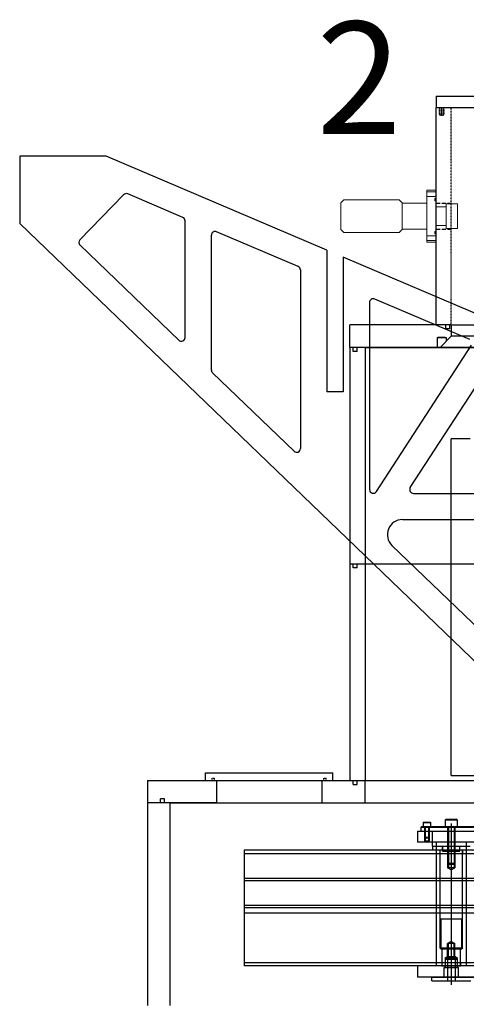
# Model space of a CAD drawing. Extents: x -8967 to 17291, y -3413 to 7446.
# Drawn here: x -2344 to -1749, y -1989 to -676 of the extents above; entities that cross this region are included whole.
import ezdxf

# ---------------------------------------------------------------- set-up
doc = ezdxf.new("R2010")
doc.units = 0
doc.header["$MEASUREMENT"] = 0
for name, pattern in [('CENTER', [50.8, 31.75, -6.35, 6.35, -6.35]), ('DASHED', [0.75, 0.5, -0.25]), ('HIDDEN', [0.25, 0.125, -0.125])]:
    doc.linetypes.add(name, pattern=pattern)
doc.layers.get('0').update_dxf_attribs({"linetype": 'CONTINUOUS'})
for name, color, linetype in [('DELTAWING2', 157, 'CONTINUOUS'), ('DEWARASSY', 7, 'CONTINUOUS'), ('FILTERWHEEL1', 7, 'CONTINUOUS'), ('OPTICALBENCH', 241, 'CONTINUOUS'), ('POST', 252, 'CONTINUOUS'), ('text', 255, 'CONTINUOUS')]:
    doc.layers.add(name, color=color, linetype=linetype)
doc.layers.add('ROBOHAND', color=8, linetype='CONTINUOUS', lineweight=5)

msp = doc.modelspace()

# ---------------------------------------------------------------- linework, layer by layer
at = {"color": 7, "linetype": 'Continuous'}
msp.add_lwpolyline([(-1776.5039, -1099.98274), (-1786.5039, -1099.98274)], dxfattribs=at)
at = {"layer": 'DELTAWING2'}
for p, q in [((-2228.57574, -857.97774), (-2343.57574, -857.97774)), ((-2343.57574, -857.97774), (-2343.57574, -947.97774)), ((-1934.5039, -983.28308), (-2228.57574, -857.97774)), ((-2205.25681, -909.4596), (-2263.32514, -969.7417)), ((-2126.27308, -939.6143), (-2199.69576, -908.32857)), ((-2123.23309, -1099.87271), (-2123.23309, -944.21413)), ((-2343.57574, -947.97774), (-1617.14886, -1647.72774)), ((-2088.23309, -1143.22016), (-2088.23309, -963.38883)), ((-1972.5439, -1005.119), (-2081.27308, -958.78901)), ((-2263.1929, -976.81153), (-2131.70188, -1103.47375)), ((-1934.5039, -983.28308), (-1934.5039, -1172.2931)), ((-1912.5039, -992.65738), (-1912.5039, -1172.2931)), ((-1696.78174, -1084.57756), (-1912.5039, -992.65738)), ((-1969.5039, -1009.71883), (-1969.5039, -1247.95644)), ((-1743.80045, -1102.58762), (-1870.5439, -1048.58166)), ((-1877.5039, -1053.18149), (-1877.5039, -1302.59767)), ((-1868.30901, -1305.31849), (-1741.56556, -1109.90826)), ((-1823.14533, -1300.00504), (-1715.74243, -1134.41363)), ((-2086.70188, -1146.8212), (-1977.9727, -1251.55747)), ((-1912.5039, -1172.2931), (-1934.5039, -1172.2931)), ((-1818.95044, -1307.72586), (-1647.18326, -1307.72586)), ((-1833.73773, -1342.72586), (-1647.18326, -1342.72586)), ((-1847.61291, -1377.13), (-1650.65206, -1566.85778))]:
    msp.add_line(p, q, dxfattribs=at)
for centre, radius, start, end in [((-2201.65577, -912.92839), 5, 66.92092713, 136.07160229), ((-2128.23309, -944.21413), 5, 0, 66.92092713), ((-2083.23309, -963.38883), 5, 66.92092713, 180), ((-2259.72411, -973.21049), 5, 136.07160229, 226.07160229), ((-1974.5039, -1009.71883), 5, 0, 66.92092713), ((-1872.5039, -1053.18149), 5, 66.92092713, 180), ((-2128.23309, -1099.87271), 5, 226.07160229, 0), ((-2083.23309, -1143.22016), 5, 180, 226.07160229), ((-1974.5039, -1247.95644), 5, 226.07160229, 0), ((-1872.5039, -1302.59767), 5, 180, 327.03248076), ((-1818.95044, -1302.72586), 5, 147.03248076, 270), ((-1833.73773, -1362.72586), 20, 90, 226.07160229)]:
    msp.add_arc(centre, radius, start, end, dxfattribs=at)
at = {"layer": 'DEWARASSY', "color": 8, "linetype": 'DASHED', "ltscale": 10}
for p, q in [((-1788.5039, -920.48274), (-1768.5039, -920.48274)), ((-1788.5039, -955.48274), (-1768.5039, -955.48274))]:
    msp.add_line(p, q, dxfattribs=at)
at = {"layer": 'DEWARASSY', "color": 7, "linetype": 'Continuous'}
for points in [[(-1788.5039, -777.98274), (-1158.5039, -777.98274)], [(-1788.5039, -777.98274), (-1788.5039, -792.98274)], [(-1788.5039, -792.98274), (-1158.5039, -792.98274)], [(-1788.5039, -1082.98274), (-1788.5039, -792.98274)], [(-1781.5039, -792.98274), (-1781.5039, -802.98274)], [(-1768.5039, -1082.98274), (-1903.5039, -1082.98274)], [(-1903.5039, -1112.98274), (-1903.5039, -1082.98274)], [(-1776.1689, -1082.98274), (-1776.1689, -1088.31274)], [(-1770.8389, -1088.31274), (-1776.1689, -1088.31274)], [(-1770.8389, -1082.98274), (-1770.8389, -1088.31274)], [(-1768.5039, -1082.98274), (-1473.5039, -1082.98274)], [(-1768.5039, -1082.98274), (-1768.5039, -1097.98274)], [(-1787.50391, -1099.98274), (-1775.50391, -1099.98274)], [(-1787.50391, -1099.98274), (-1787.50391, -1112.98274)], [(-1768.5039, -1097.98274), (-1783.5039, -1112.98274)], [(-1775.50391, -1099.98274), (-1775.50391, -1104.98275)], [(-1473.5039, -1097.98274), (-1768.5039, -1097.98274)], [(-1768.5039, -1112.98274), (-1903.5039, -1112.98274)], [(-1903.5039, -1112.98274), (-1903.5039, -1401.73274)], [(-1899.1689, -1118.31274), (-1899.1689, -1112.98274)], [(-1893.8389, -1118.31274), (-1893.8389, -1112.98274)], [(-1883.5039, -1112.98274), (-1043.5039, -1112.98274)], [(-1883.5039, -1112.98274), (-1883.5039, -1401.73274)], [(-1473.5039, -1112.98274), (-1768.5039, -1112.98274)], [(-1893.8389, -1118.31274), (-1899.1689, -1118.31274)], [(-1903.5039, -1342.73274), (-1903.5039, -1380.73274)], [(-1903.5039, -1401.73274), (-1043.5039, -1401.73274)], [(-1903.5039, -1401.73274), (-1903.5039, -1690.48274)], [(-1899.1689, -1407.06274), (-1899.1689, -1401.73274)], [(-1893.8389, -1407.06274), (-1893.8389, -1401.73274)], [(-1883.5039, -1401.73274), (-1063.5039, -1401.73274)], [(-1883.5039, -1401.73274), (-1883.5039, -1690.48274)], [(-1893.8389, -1407.06274), (-1899.1689, -1407.06274)], [(-1903.5039, -1631.48274), (-1903.5039, -1669.48274)], [(-2096.1739, -1680.48274), (-1926.1739, -1680.48274)], [(-2096.1739, -1690.48274), (-2096.1739, -1680.48274)], [(-1926.1739, -1690.48274), (-1926.1739, -1680.48274)], [(-2173.50388, -1690.48274), (-773.50393, -1690.48274)], [(-2173.50388, -1690.48274), (-2173.50388, -1720.48274)], [(-2081.1739, -1690.48274), (-2081.1739, -1720.48274)], [(-1941.1739, -1690.48274), (-1941.1739, -1720.48274)], [(-1899.1639, -1695.81274), (-1899.1639, -1690.48274)], [(-1893.8339, -1695.81274), (-1893.8339, -1690.48274)], [(-1883.5039, -1690.48274), (-1063.5039, -1690.48274)], [(-1883.5039, -1720.48274), (-1883.5039, -1690.48274)], [(-1899.1639, -1695.81274), (-1893.8339, -1695.81274)], [(-2150.50388, -1715.15274), (-2155.83388, -1715.15274)], [(-2155.83388, -1720.48274), (-2155.83388, -1715.15274)], [(-2150.50388, -1720.48274), (-2150.50388, -1715.15274)], [(-2173.50595, -1720.48274), (-2173.50595, -1990.48274)], [(-2081.1739, -1720.48274), (-2173.50595, -1720.48274)], [(-2143.51095, -1720.48274), (-773.50393, -1720.48274)], [(-2143.51095, -1720.48274), (-2143.51095, -1990.48274)], [(-2081.1739, -1720.48274), (-1941.1739, -1720.48274)], [(-1941.1739, -1720.48274), (-1883.5039, -1720.48274)], [(-1883.5039, -1720.48274), (-1063.5039, -1720.48274)]]:
    msp.add_lwpolyline(points, dxfattribs=at)
at = {"layer": 'DEWARASSY', "color": 7, "linetype": 'HIDDEN'}
for points in [[(-1784.5039, -792.98274), (-1784.5039, -802.98274)], [(-1783.7539, -792.98274), (-1783.7539, -802.98274)], [(-1779.2539, -792.98274), (-1779.2539, -802.98274)], [(-1778.5039, -792.98274), (-1778.5039, -802.98274)], [(-1768.5039, -1082.98274), (-1768.5039, -792.98274)], [(-1784.5039, -802.98274), (-1778.5039, -802.98274)], [(-1783.7539, -802.98274), (-1781.5039, -804.24754)], [(-1779.2539, -802.98274), (-1781.5039, -804.24754)], [(-2087.2089, -1690.48274), (-2087.2089, -1687.30774)], [(-2087.2089, -1687.30774), (-2084.0339, -1687.30774)], [(-2084.0339, -1690.48274), (-2084.0339, -1687.30774)], [(-1938.3139, -1687.30774), (-1935.1389, -1687.30774)], [(-1938.3139, -1690.48274), (-1938.3139, -1687.30774)], [(-1935.1389, -1690.48274), (-1935.1389, -1687.30774)]]:
    msp.add_lwpolyline(points, dxfattribs=at)
at = {"layer": 'FILTERWHEEL1'}
for p, q in [((-1806.09963, -1746.73274), (-1805.34963, -1745.98274)), ((-1805.34963, -1745.98274), (-1796.84963, -1745.98274)), ((-1796.09963, -1746.73274), (-1796.84963, -1745.98274)), ((-1776.59963, -1743.23274), (-1775.34963, -1741.98274)), ((-1776.59963, -1743.23274), (-1776.59963, -1751.98274)), ((-1776.59963, -1743.23274), (-1760.59963, -1743.23274)), ((-1775.34963, -1741.98274), (-1761.84963, -1741.98274)), ((-1760.59963, -1743.23274), (-1761.84963, -1741.98274)), ((-1760.59963, -1743.23274), (-1760.59963, -1751.98274)), ((-1806.09963, -1746.73274), (-1806.09963, -1751.98274)), ((-1806.09963, -1746.73274), (-1796.09963, -1746.73274)), ((-1806.09963, -1751.98274), (-1796.09963, -1751.98274)), ((-1796.09963, -1746.73274), (-1796.09963, -1751.98274)), ((-1776.59963, -1751.98274), (-1760.59963, -1751.98274)), ((-1803.34963, -1766.98274), (-1804.09963, -1766.23274)), ((-1803.34963, -1771.98274), (-1804.09963, -1771.23274)), ((-1798.84963, -1766.98274), (-1798.09963, -1766.23274)), ((-1798.84963, -1771.98274), (-1798.09963, -1771.23274)), ((-1793.59963, -1777.98274), (-1793.59963, -1782.98274)), ((-1793.59963, -1782.98274), (-1783.59963, -1782.98274)), ((-1783.59963, -1783.32422), (-1783.83873, -1782.98274)), ((-1783.59963, -1782.98274), (-1783.59963, -1787.80874)), ((-1783.59963, -1782.98274), (-1783.59963, -1913.98274)), ((-1753.59963, -1782.98274), (-1743.59963, -1782.98274)), ((-1753.59963, -1782.98274), (-1753.59963, -1787.80874)), ((-1753.59963, -1913.98274), (-1753.59963, -1782.98274)), ((-1772.34963, -1801.98274), (-1773.59963, -1800.73274)), ((-1764.84963, -1801.98274), (-1763.59963, -1800.73274)), ((-1783.59963, -1874.98274), (-1753.59963, -1874.98274)), ((-1783.59963, -1913.98274), (-1753.59963, -1913.98274)), ((-1782.59963, -1914.98274), (-1783.59963, -1913.98274)), ((-1782.59963, -1914.98274), (-1754.59963, -1914.98274)), ((-1781.09963, -1914.98274), (-1781.09963, -1937.98274)), ((-1756.09963, -1937.98274), (-1756.09963, -1914.98274)), ((-1753.59963, -1913.98274), (-1754.59963, -1914.98274)), ((-1781.09963, -1937.98274), (-1756.09963, -1937.98274)), ((-1778.09963, -1939.98274), (-1759.09963, -1939.98274)), ((-1756.09963, -1933.15874), (-1756.09963, -1937.98474)), ((-1794.59963, -1952.98274), (-1742.59963, -1952.98274)), ((-1794.59963, -1957.98274), (-1742.59963, -1957.98274))]:
    msp.add_line(p, q, dxfattribs=at)
at = {"layer": 'FILTERWHEEL1', "ltscale": 10}
for p, q in [((-1809.59963, -1757.98274), (-1727.59963, -1757.98274)), ((-1808.59963, -1752.98274), (-1807.59963, -1751.98274)), ((-1808.59963, -1752.98274), (-1728.59963, -1752.98274)), ((-1808.59963, -1757.98274), (-1808.59963, -1752.98274)), ((-1807.59963, -1751.98274), (-1729.59963, -1751.98274)), ((-1804.09963, -1751.98274), (-1804.09963, -1771.23274)), ((-1803.34963, -1751.98274), (-1803.34963, -1771.23274)), ((-1798.84963, -1751.98274), (-1798.84963, -1771.23274)), ((-1798.09963, -1751.98274), (-1798.09963, -1771.23274)), ((-1793.59963, -1777.98274), (-1793.59963, -1757.98274)), ((-1773.59963, -1751.98274), (-1773.59963, -1800.73274)), ((-1772.34963, -1751.98274), (-1772.34963, -1800.73274)), ((-1764.84963, -1751.98274), (-1764.84963, -1800.73274)), ((-1763.59963, -1751.98274), (-1763.59963, -1800.73274)), ((-1793.59963, -1777.98274), (-1743.59963, -1777.98274)), ((-1793.59963, -1777.98274), (-1743.59963, -1777.98274)), ((-1780.09963, -1777.98274), (-1780.09963, -1782.98274)), ((-1780.09963, -1784.98274), (-1780.09963, -1777.98274)), ((-1780.09963, -1782.98274), (-1757.09963, -1782.98274)), ((-1780.09963, -1784.98274), (-1757.09963, -1784.98274)), ((-1773.59963, -1784.98274), (-1773.59963, -1806.9827)), ((-1772.34963, -1784.98274), (-1772.34963, -1806.9827)), ((-1764.84963, -1784.98274), (-1764.84963, -1806.9827)), ((-1763.59963, -1784.98274), (-1763.59963, -1806.9827)), ((-1757.09963, -1782.98274), (-1757.09963, -1777.98274)), ((-1757.09963, -1784.98274), (-1757.09963, -1777.98274)), ((-1763.59963, -1806.9827), (-1773.59963, -1806.9827)), ((-1768.59963, -1809.86954), (-1773.59963, -1806.9827)), ((-1768.59963, -1809.86954), (-1763.59963, -1806.9827)), ((-1768.59963, -1905.23274), (-1773.59963, -1908.11958)), ((-1768.59963, -1905.23274), (-1773.59963, -1908.11958)), ((-1773.59963, -1925.25069), (-1773.59963, -1908.11958)), ((-1763.59963, -1908.11958), (-1773.59963, -1908.11958)), ((-1763.59963, -1908.11958), (-1773.59963, -1908.11958)), ((-1772.34963, -1925.25069), (-1772.34963, -1908.11958)), ((-1768.59963, -1905.23274), (-1763.59963, -1908.11958)), ((-1768.59963, -1905.23274), (-1763.59963, -1908.11958)), ((-1764.84963, -1925.25069), (-1764.84963, -1908.11958)), ((-1763.59963, -1925.25069), (-1763.59963, -1908.11958)), ((-1776.59963, -1926.98274), (-1773.59963, -1925.25069)), ((-1776.59963, -1926.98274), (-1776.59963, -1937.98274)), ((-1776.59963, -1926.98274), (-1760.59963, -1926.98274)), ((-1776.59963, -1928.98274), (-1776.59963, -1939.98274)), ((-1776.59963, -1928.98274), (-1760.59963, -1928.98274)), ((-1773.59963, -1925.25069), (-1763.59963, -1925.25069)), ((-1773.09963, -1957.98274), (-1773.09963, -1928.98274)), ((-1760.59963, -1926.98274), (-1763.59963, -1925.25069)), ((-1763.09963, -1957.98274), (-1763.09963, -1928.98274)), ((-1760.59963, -1926.98274), (-1760.59963, -1937.98274)), ((-1760.59963, -1928.98274), (-1760.59963, -1939.98274))]:
    msp.add_line(p, q, dxfattribs=at)
at = {"layer": 'FILTERWHEEL1', "ltscale": 0.5}
for p, q in [((-1804.09963, -1766.23274), (-1798.09963, -1766.23274)), ((-1804.09963, -1771.23274), (-1798.09963, -1771.23274)), ((-1803.34963, -1766.98274), (-1798.84963, -1766.98274)), ((-1803.34963, -1771.98274), (-1798.84963, -1771.98274)), ((-1773.59963, -1800.73274), (-1763.59963, -1800.73274)), ((-1772.34963, -1801.98274), (-1764.84963, -1801.98274))]:
    msp.add_line(p, q, dxfattribs=at)
at = {"layer": 'FILTERWHEEL1', "linetype": 'Continuous'}
for p, q in [((-2044.09963, -1787.78274), (-1493.09963, -1787.78274)), ((-2044.09963, -1820.78274), (-1493.09963, -1820.78274)), ((-2044.09963, -1823.98274), (-1493.09963, -1823.98274)), ((-2044.09963, -1856.98274), (-1493.09963, -1856.98274)), ((-2044.09963, -1860.18274), (-1493.09963, -1860.18274)), ((-2044.09963, -1867.18274), (-1493.09963, -1867.18274)), ((-2044.09963, -1933.18274), (-1493.09963, -1933.18274))]:
    msp.add_line(p, q, dxfattribs=at)
at = {"layer": 'FILTERWHEEL1', "ltscale": 15}
for p, q in [((-1782.59963, -1874.98274), (-1782.59963, -1914.98274)), ((-1754.59963, -1914.98274), (-1754.59963, -1874.98274))]:
    msp.add_line(p, q, dxfattribs=at)
at = {"layer": 'FILTERWHEEL1', "ltscale": 100}
for p, q in [((-1778.09963, -1952.98274), (-1778.09963, -1939.98274)), ((-1759.09963, -1952.98274), (-1759.09963, -1939.98274)), ((-1794.59963, -1957.98274), (-1794.59963, -1952.98274))]:
    msp.add_line(p, q, dxfattribs=at)
at = {"layer": 'FILTERWHEEL1', "linetype": 'Continuous'}
msp.add_lwpolyline([(-2044.09963, -1782.98274), (-1493.09963, -1782.98274), (-1493.09963, -1937.98274), (-2044.09963, -1937.98274)], close=True, dxfattribs=at)
at = {"layer": 'OPTICALBENCH'}
for p, q in [((-1768.5039, -1683.98274), (-1768.5039, -1234.98274)), ((-1743.5039, -1234.98274), (-1768.5039, -1234.98274)), ((-1768.5039, -1683.98274), (-1729.5039, -1683.98274))]:
    msp.add_line(p, q, dxfattribs=at)
at = {"layer": 'OPTICALBENCH', "linetype": 'Continuous'}
for points in [[(-1813.5039, -1757.98274), (-1133.5039, -1757.98274)], [(-1813.5039, -1757.98274), (-1813.5039, -1772.98274)], [(-1133.5039, -1772.98274), (-1813.5039, -1772.98274)], [(-1133.5039, -1937.98274), (-1813.5039, -1937.98274)], [(-1813.5039, -1937.98274), (-1813.5039, -1952.98274)], [(-1133.5039, -1952.98274), (-1813.5039, -1952.98274)], [(-1763.5039, -1952.98274), (-1183.5039, -1952.98274)]]:
    msp.add_lwpolyline(points, dxfattribs=at)
at = {"layer": 'POST', "linetype": 'CENTER', "ltscale": 20}
msp.add_lwpolyline([(-1768.59963, -1747.98274), (-1768.59963, -1962.98274)], dxfattribs=at)
at = {"layer": 'POST', "linetype": 'Continuous'}
for points in [[(-1788.59963, -1772.98274), (-1788.59963, -1937.98274)], [(-1748.59963, -1772.98274), (-1748.59963, -1937.98274)]]:
    msp.add_lwpolyline(points, dxfattribs=at)
at = {"layer": 'ROBOHAND'}
for p, q in [((-1788.5039, -903.31174), (-1801.2039, -903.31174)), ((-1801.2039, -903.31174), (-1801.2039, -972.65374)), ((-1788.5039, -972.65374), (-1788.5039, -903.31174)), ((-1834.09561, -955.88974), (-1837.90561, -959.69974)), ((-1760.0559, -954.49274), (-1775.2959, -954.49274)), ((-1788.5039, -972.65374), (-1801.2039, -972.65374))]:
    msp.add_line(p, q, dxfattribs=at)
for points in [[(-1788.5039, -905.44534), (-1801.2039, -905.44534)], [(-1834.09561, -955.88974), (-1834.09561, -920.07574), (-1837.90561, -916.26574), (-1911.6939, -916.26574), (-1915.5039, -920.07574), (-1915.5039, -955.88974), (-1911.6939, -959.69974), (-1837.90561, -959.69974)], [(-1788.5039, -911.79534), (-1801.2039, -911.79534)], [(-1788.5039, -914.46234), (-1790.4089, -914.46234)], [(-1790.4089, -914.46234), (-1790.4089, -917.51034)], [(-1790.4089, -916.69967), (-1790.4089, -915.27301)], [(-1788.5039, -917.51034), (-1790.4089, -917.51034)], [(-1788.5039, -915.27301), (-1788.5039, -916.69967)], [(-1801.2039, -920.65994), (-1834.09561, -920.65994)], [(-1775.2959, -925.58754), (-1788.5039, -925.58754)], [(-1760.0559, -954.49274), (-1760.0559, -921.47274), (-1775.2959, -921.47274), (-1775.2959, -954.49274)], [(-1801.2039, -955.30554), (-1834.09561, -955.30554)], [(-1788.5039, -958.45514), (-1790.4089, -958.45514)], [(-1790.4089, -961.50314), (-1790.4089, -958.45514)], [(-1775.2959, -950.37794), (-1788.5039, -950.37794)], [(-1788.5039, -964.17014), (-1801.2039, -964.17014)], [(-1788.5039, -970.52014), (-1801.2039, -970.52014)], [(-1790.4089, -959.26581), (-1790.4089, -960.69247)], [(-1788.5039, -961.50314), (-1790.4089, -961.50314)], [(-1788.5039, -960.69247), (-1788.5039, -959.26581)]]:
    msp.add_lwpolyline(points, dxfattribs=at)
for centre, start, end in [((-1789.4564, -915.98634), 36.829752, 143.170248), ((-1789.4564, -915.98634), 36.829756, 143.170244), ((-1789.4564, -915.98634), 216.829752, 323.170248), ((-1789.4564, -915.98634), 216.829756, 323.170244), ((-1789.4564, -959.97914), 36.829752, 143.170248), ((-1789.4564, -959.97914), 36.829756, 143.170244), ((-1789.4564, -959.97914), 216.829752, 323.170248), ((-1789.4564, -959.97914), 216.829756, 323.170244)]:
    msp.add_arc(centre, 1.19, start, end, dxfattribs=at)

# ---------------------------------------------------------------- texts
at = {"layer": 'text', "color": 7, "linetype": 'Continuous', "lineweight": -2, "insert": (-1948.24136, -678.63413), "char_height": 150, "width": 93.3206532, "attachment_point": 1}
msp.add_mtext('{\\fMS UI Gothic|b0|i0|c128|p17;2}', dxfattribs=at)

doc.saveas('drawing.dxf')
